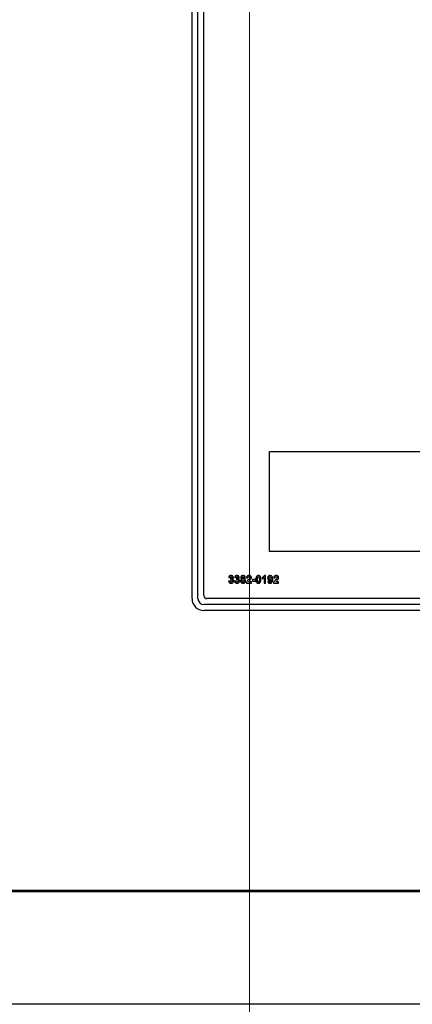
# Model space of a CAD drawing. Units: inches. Extents: x 44 to 288, y 19 to 202.
# Drawn here: x 69 to 73, y 119 to 130 of the extents above; entities that cross this region are included whole.
import ezdxf

# ---------------------------------------------------------------- set-up
doc = ezdxf.new("R2010")
doc.units = ezdxf.units.IN
doc.header["$LTSCALE"] = 19
doc.header["$MEASUREMENT"] = 0
doc.layers.add('Dimensions(ANSI)', color=7, linetype='Continuous', lineweight=18)
doc.layers.add('Visible Edges(ANSI)', color=7, linetype='Continuous', lineweight=25)
doc.styles.add('MESTEK', font='arial.ttf')
doc.dimstyles.new('MESTEK FRACTIONS', dxfattribs={"dimscale": 19, "dimtxt": 0.08, "dimasz": 0.098425, "dimexe": 0.063, "dimexo": 0.0625, "dimgap": 0.031496, "dimtad": 0, "dimtih": 1, "dimtoh": 1, "dimdec": 5, "dimrnd": 1e-08, "dimzin": 1, "dimdsep": 46, "dimlunit": 5, "dimtxsty": 'MESTEK', "dimcen": 0.09, "dimdle": 0.393701, "dimclrd": 7, "dimclre": 7, "dimclrt": 7, "dimadec": 0, "dimazin": 0, "dimtfac": 1, "dimtofl": 0, "dimtmove": 0, "dimatfit": 3, "dimfxl": 0, "dimfrac": 2, "dimtolj": 1, "dimtzin": 0, "dimlwd": 15, "dimlwe": 15, "dimarcsym": 0})

# ---------------------------------------------------------------- blocks, each defined once
blk = doc.blocks.new('*D16')
at = {"layer": 'Defpoints', "color": 0, "linetype": 'Continuous'}
for p in [(71.401, 141.538), (86.051, 137.661), (71.401, 99.949)]:
    blk.add_point(p, dxfattribs=at)
at = {"layer": 'Dimensions(ANSI)', "color": 7, "linetype": 'Continuous', "lineweight": 15}
for p, q in [((71.401, 101.137), (71.401, 142.735)), ((86.051, 138.848), (86.051, 142.735)), ((73.271, 141.538), (84.181, 141.538)), ((86.051, 141.538), (87.921, 141.538))]:
    blk.add_line(p, q, dxfattribs=at)
at = {"layer": 'Dimensions(ANSI)', "color": 7, "linetype": 'Continuous'}
for points in [[(73.271, 141.85), (73.271, 141.226), (71.401, 141.538)], [(84.181, 141.85), (84.181, 141.226), (86.051, 141.538)]]:
    blk.add_solid(points, dxfattribs=at)
at = {"layer": 'Dimensions(ANSI)', "color": 7, "linetype": 'Continuous', "lineweight": 18, "insert": (94.553, 141.538), "char_height": 1.52, "attachment_point": 5, "style": 'MESTEK'}
blk.add_mtext('\\A1;14 21/32\\P(371mm)\\PCENTER OF\\PGRAVITY', dxfattribs=at)

msp = doc.modelspace()

# ---------------------------------------------------------------- linework, layer by layer
at = {"layer": 'Visible Edges(ANSI)', "color": 7}
for p, q in [((70.7978891, 123.5289295), (70.7978891, 133.2164295)), ((70.8603891, 123.5289295), (70.8603891, 133.2164295)), ((70.9228891, 123.5604295), (70.9228891, 133.1849295)), ((71.6103891, 124.0228275), (71.6103891, 125.0731523)), ((71.6103891, 125.0731523), (74.2362012, 125.0731523)), ((74.2362012, 124.0228275), (71.6103891, 124.0228275)), ((71.1969135, 123.7143646), (71.1820964, 123.7125353)), ((71.183255, 123.7506451), (71.1974013, 123.748267)), ((71.2035598, 123.7398524), (71.2018525, 123.7273524)), ((71.2590476, 123.7143646), (71.2442306, 123.7125353)), ((71.2453891, 123.7506451), (71.2595354, 123.748267)), ((71.265694, 123.7398524), (71.2639867, 123.7273524)), ((71.3689257, 123.7478402), (71.3842306, 123.7463158)), ((71.4628281, 123.7279622), (71.4327062, 123.7279622)), ((71.4327062, 123.7279622), (71.4327062, 123.7125963)), ((71.4327062, 123.7125963), (71.4628281, 123.7125963)), ((71.4628281, 123.7125963), (71.4628281, 123.7279622)), ((71.5345964, 123.7513158), (71.5345964, 123.7374134)), ((71.5544135, 123.7489987), (71.5544135, 123.6912548)), ((71.5697793, 123.7715597), (71.5573403, 123.7715597)), ((71.5697793, 123.6912548), (71.5697793, 123.7715597)), ((71.6077672, 123.7114987), (71.5929501, 123.7098524)), ((71.6546574, 123.7478402), (71.6699623, 123.7463158)), ((71.3670964, 123.6912548), (71.4208159, 123.6912548)), ((71.4208159, 123.7055231), (71.3903891, 123.7055231)), ((71.4208159, 123.6912548), (71.4208159, 123.7055231)), ((71.5544135, 123.6912548), (71.5697793, 123.6912548)), ((71.6528281, 123.6912548), (71.7065476, 123.6912548)), ((71.7065476, 123.7055231), (71.6761208, 123.7055231)), ((71.7065476, 123.6912548), (71.7065476, 123.7055231)), ((81.5788891, 123.5289295), (70.9543891, 123.5289295)), ((81.6103891, 123.4664295), (70.9228891, 123.4664295)), ((81.6103891, 123.4039295), (70.9228891, 123.4039295)), ((84.0763164, 120.4658003), (58.9513164, 120.4658003)), ((84.0763164, 120.4529184), (58.9538164, 120.4529184)), ((84.0763164, 119.2718161), (58.9538164, 119.2718161))]:
    msp.add_line(p, q, dxfattribs=at)
for centre, radius in [((70.9228891, 123.5289295), 0.125), ((70.9228891, 123.5289295), 0.0625), ((70.9543891, 123.5604295), 0.0315)]:
    msp.add_arc(centre, radius, 180, 270, dxfattribs=at)
for points, knots in [([(71.1820964, 123.7125353), (71.1824331, 123.7095942), (71.1831666, 123.7067362), (71.1856246, 123.7014817), (71.1872458, 123.6992031), (71.1912163, 123.6952816), (71.1938084, 123.6933349), (71.2007491, 123.6904987), (71.2045416, 123.6899134), (71.2083769, 123.6899134)], [-0.11616948271, -0.11616948271, -0.11616948271, -0.11616948271, -0.08603260338, -0.08603260338, -0.05711944357, -0.05711944357, -0.0292250941, -0.0292250941, 0, 0, 0, 0]), ([(71.2079501, 123.7715597), (71.2051506, 123.7715597), (71.2023678, 123.7712311), (71.1966917, 123.7696045), (71.1941456, 123.7682984), (71.1895327, 123.7649043), (71.1879992, 123.7628237), (71.1851383, 123.7580446), (71.1839827, 123.7542533), (71.183255, 123.7506451)], [-0.063315021571, -0.063315021571, -0.063315021571, -0.063315021571, -0.053368661035, -0.053368661035, -0.042338869235, -0.042338869235, -0.028048066046, -0.028048066046, 0, 0, 0, 0]), ([(71.208255, 123.7026573), (71.2070329, 123.7026573), (71.2058326, 123.7028327), (71.2035448, 123.7036166), (71.2025164, 123.7041951), (71.2006645, 123.7056801), (71.1996186, 123.7067294), (71.1977204, 123.7102159), (71.1971804, 123.7122957), (71.1969135, 123.7143646)], [-0.05964725065, -0.05964725065, -0.05964725065, -0.05964725065, -0.044777510377, -0.044777510377, -0.030221394808, -0.030221394808, -0.015895368612, -0.015895368612, 0, 0, 0, 0]), ([(71.1974013, 123.748267), (71.1975853, 123.7498498), (71.1979395, 123.7514509), (71.1993395, 123.7547128), (71.2002786, 123.7557357), (71.2016963, 123.7571035), (71.2026679, 123.7577662), (71.2049657, 123.7587203), (71.2062275, 123.7589378), (71.2075233, 123.7589378)], [-0.029717718556, -0.029717718556, -0.029717718556, -0.029717718556, -0.02488405171, -0.02488405171, -0.018957275139, -0.018957275139, -0.009873553226, -0.009873553226, 0, 0, 0, 0]), ([(71.2018525, 123.7273524), (71.2030904, 123.7277035), (71.2043781, 123.7280115), (71.2067009, 123.7283952), (71.2077971, 123.7285109), (71.2088647, 123.7285109)], [-0.01795167255, -0.01795167255, -0.01795167255, -0.01795167255, -0.008135473761, -0.008135473761, 0, 0, 0, 0]), ([(71.2163037, 123.7501573), (71.2163037, 123.7493234), (71.2162285, 123.7484904), (71.2158931, 123.7469139), (71.2156483, 123.74618), (71.2147615, 123.7443529), (71.2140017, 123.7433833), (71.2125049, 123.7420614), (71.2114346, 123.7412211), (71.2077007, 123.7399655), (71.2055822, 123.7397929), (71.2035598, 123.7398524)], [-0.086040357966, -0.086040357966, -0.086040357966, -0.086040357966, -0.069718795259, -0.069718795259, -0.054498067146, -0.054498067146, -0.029972222754, -0.029972222754, -0.015416851616, -0.015416851616, 0, 0, 0, 0]), ([(71.2075233, 123.7589378), (71.2082219, 123.7589378), (71.2089217, 123.7588824), (71.2102422, 123.7586349), (71.2108599, 123.7584546), (71.2126738, 123.7576799), (71.2134715, 123.7569894), (71.2146912, 123.7557549), (71.2152456, 123.7549071), (71.2161166, 123.7527469), (71.2163037, 123.7514527), (71.2163037, 123.7501573)], [-0.028502277429, -0.028502277429, -0.028502277429, -0.028502277429, -0.025687255052, -0.025687255052, -0.023089327022, -0.023089327022, -0.017740677286, -0.017740677286, -0.009871211668, -0.009871211668, 0, 0, 0, 0]), ([(71.2260598, 123.7643646), (71.2249403, 123.7655442), (71.2237122, 123.7665985), (71.2210337, 123.7684184), (71.2196159, 123.7691657), (71.2148829, 123.7710462), (71.21143, 123.7715597), (71.2079501, 123.7715597)], [-0.051185639697, -0.051185639697, -0.051185639697, -0.051185639697, -0.038796713169, -0.038796713169, -0.026516705375, -0.026516705375, 0, 0, 0, 0]), ([(71.2194745, 123.71595), (71.2194745, 123.7147808), (71.2193854, 123.7136046), (71.2189796, 123.7114148), (71.2186858, 123.710398), (71.2174804, 123.7076114), (71.2164582, 123.7064151), (71.2146566, 123.7046816), (71.2135827, 123.7039481), (71.2110552, 123.7028976), (71.2096745, 123.7026573), (71.208255, 123.7026573)], [-0.040013383652, -0.040013383652, -0.040013383652, -0.040013383652, -0.034686207838, -0.034686207838, -0.029867616563, -0.029867616563, -0.020855151972, -0.020855151972, -0.010816924338, -0.010816924338, 0, 0, 0, 0]), ([(71.2083769, 123.6899134), (71.2104019, 123.6899134), (71.2124214, 123.6900868), (71.2162876, 123.6908443), (71.2181106, 123.6914001), (71.2234549, 123.693727), (71.226225, 123.6959369), (71.230465, 123.7003556), (71.2321884, 123.7028754), (71.2346425, 123.7087746), (71.2352062, 123.71198), (71.2352062, 123.7152792)], [-0.095075975497, -0.095075975497, -0.095075975497, -0.095075975497, -0.083114101766, -0.083114101766, -0.071804823238, -0.071804823238, -0.048684787996, -0.048684787996, -0.025140512202, -0.025140512202, 0, 0, 0, 0]), ([(71.2088647, 123.7285109), (71.2095502, 123.7285109), (71.210232, 123.7284507), (71.2115528, 123.728193), (71.2121816, 123.7280027), (71.2140462, 123.7272124), (71.2151395, 123.7264234), (71.2168989, 123.7246225), (71.217807, 123.7234575), (71.2192064, 123.7199195), (71.2194745, 123.7179235), (71.2194745, 123.71595)], [-0.061734616816, -0.061734616816, -0.061734616816, -0.061734616816, -0.053449736885, -0.053449736885, -0.045469234375, -0.045469234375, -0.028972536134, -0.028972536134, -0.015038083, -0.015038083, 0, 0, 0, 0]), ([(71.2201452, 123.7343036), (71.2226093, 123.7356465), (71.2249739, 123.7372947), (71.2283899, 123.7408848), (71.2295933, 123.7426384), (71.2312784, 123.7466798), (71.2316696, 123.7488407), (71.2316696, 123.7510719)], [-0.054764429967, -0.054764429967, -0.054764429967, -0.054764429967, -0.033364640946, -0.033364640946, -0.017001817016, -0.017001817016, 0, 0, 0, 0]), ([(71.2352062, 123.7152792), (71.2352062, 123.7173051), (71.2349673, 123.7193161), (71.233888, 123.7231114), (71.2330984, 123.7248363), (71.2310299, 123.7279404), (71.2294884, 123.7297892), (71.2250773, 123.7328194), (71.2226853, 123.7337641), (71.2201452, 123.7343036)], [-0.086519358249, -0.086519358249, -0.086519358249, -0.086519358249, -0.06303122756, -0.06303122756, -0.040775736675, -0.040775736675, -0.019787107604, -0.019787107604, 0, 0, 0, 0]), ([(71.2316696, 123.7510719), (71.2316696, 123.7535134), (71.2312164, 123.7558653), (71.2292785, 123.7604574), (71.227819, 123.7625289), (71.2260598, 123.7643646)], [-0.03797498038, -0.03797498038, -0.03797498038, -0.03797498038, -0.019373818224, -0.019373818224, 0, 0, 0, 0]), ([(71.2442306, 123.7125353), (71.2445672, 123.7095942), (71.2453008, 123.7067362), (71.2477587, 123.7014817), (71.2493799, 123.6992031), (71.2533504, 123.6952816), (71.2559425, 123.6933349), (71.2628832, 123.6904987), (71.2666757, 123.6899134), (71.2705111, 123.6899134)], [-0.11616948271, -0.11616948271, -0.11616948271, -0.11616948271, -0.08603260338, -0.08603260338, -0.05711944357, -0.05711944357, -0.0292250941, -0.0292250941, 0, 0, 0, 0]), ([(71.2700842, 123.7715597), (71.2672847, 123.7715597), (71.264502, 123.7712311), (71.2588259, 123.7696045), (71.2562798, 123.7682984), (71.2516668, 123.7649043), (71.2501334, 123.7628237), (71.2472725, 123.7580446), (71.2461168, 123.7542533), (71.2453891, 123.7506451)], [-0.063315021571, -0.063315021571, -0.063315021571, -0.063315021571, -0.053368661035, -0.053368661035, -0.042338869235, -0.042338869235, -0.028048066046, -0.028048066046, 0, 0, 0, 0]), ([(71.2703891, 123.7026573), (71.2691671, 123.7026573), (71.2679668, 123.7028327), (71.2656789, 123.7036166), (71.2646505, 123.7041951), (71.2627986, 123.7056801), (71.2617527, 123.7067294), (71.2598545, 123.7102159), (71.2593146, 123.7122957), (71.2590476, 123.7143646)], [-0.05964725065, -0.05964725065, -0.05964725065, -0.05964725065, -0.044777510377, -0.044777510377, -0.030221394808, -0.030221394808, -0.015895368612, -0.015895368612, 0, 0, 0, 0]), ([(71.2595354, 123.748267), (71.2597195, 123.7498498), (71.2600737, 123.7514509), (71.2614736, 123.7547128), (71.2624128, 123.7557357), (71.2638305, 123.7571035), (71.2648021, 123.7577662), (71.2670999, 123.7587203), (71.2683617, 123.7589378), (71.2696574, 123.7589378)], [-0.029717718556, -0.029717718556, -0.029717718556, -0.029717718556, -0.02488405171, -0.02488405171, -0.018957275139, -0.018957275139, -0.009873553226, -0.009873553226, 0, 0, 0, 0]), ([(71.2639867, 123.7273524), (71.2652246, 123.7277035), (71.2665122, 123.7280115), (71.2688351, 123.7283952), (71.2699312, 123.7285109), (71.2709989, 123.7285109)], [-0.01795167255, -0.01795167255, -0.01795167255, -0.01795167255, -0.008135473761, -0.008135473761, 0, 0, 0, 0]), ([(71.2784379, 123.7501573), (71.2784379, 123.7493234), (71.2783627, 123.7484904), (71.2780273, 123.7469139), (71.2777824, 123.74618), (71.2768956, 123.7443529), (71.2761358, 123.7433833), (71.2746391, 123.7420614), (71.2735687, 123.7412211), (71.2698348, 123.7399655), (71.2677163, 123.7397929), (71.265694, 123.7398524)], [-0.086040357967, -0.086040357967, -0.086040357967, -0.086040357967, -0.06971879526, -0.06971879526, -0.054498067146, -0.054498067146, -0.029972222754, -0.029972222754, -0.015416851616, -0.015416851616, 0, 0, 0, 0]), ([(71.2696574, 123.7589378), (71.270356, 123.7589378), (71.2710559, 123.7588824), (71.2723764, 123.7586349), (71.2729941, 123.7584546), (71.2748079, 123.7576799), (71.2756057, 123.7569894), (71.2768254, 123.7557549), (71.2773798, 123.7549071), (71.2782507, 123.7527469), (71.2784379, 123.7514527), (71.2784379, 123.7501573)], [-0.02850227743, -0.02850227743, -0.02850227743, -0.02850227743, -0.025687255052, -0.025687255052, -0.023089327022, -0.023089327022, -0.017740677286, -0.017740677286, -0.009871211668, -0.009871211668, 0, 0, 0, 0]), ([(71.288194, 123.7643646), (71.2870744, 123.7655442), (71.2858463, 123.7665985), (71.2831678, 123.7684184), (71.28175, 123.7691657), (71.277017, 123.7710462), (71.2735641, 123.7715597), (71.2700842, 123.7715597)], [-0.051185639697, -0.051185639697, -0.051185639697, -0.051185639697, -0.038796713169, -0.038796713169, -0.026516705375, -0.026516705375, 0, 0, 0, 0]), ([(71.2816086, 123.71595), (71.2816086, 123.7147808), (71.2815195, 123.7136046), (71.2811138, 123.7114148), (71.28082, 123.710398), (71.2796146, 123.7076114), (71.2785924, 123.7064151), (71.2767908, 123.7046816), (71.2757168, 123.7039481), (71.2731894, 123.7028976), (71.2718087, 123.7026573), (71.2703891, 123.7026573)], [-0.040013383653, -0.040013383653, -0.040013383653, -0.040013383653, -0.034686207838, -0.034686207838, -0.029867616563, -0.029867616563, -0.020855151972, -0.020855151972, -0.010816924338, -0.010816924338, 0, 0, 0, 0]), ([(71.2705111, 123.6899134), (71.2725361, 123.6899134), (71.2745555, 123.6900868), (71.2784217, 123.6908443), (71.2802448, 123.6914001), (71.285589, 123.693727), (71.2883592, 123.6959369), (71.2925992, 123.7003556), (71.2943225, 123.7028754), (71.2967767, 123.7087746), (71.2973403, 123.71198), (71.2973403, 123.7152792)], [-0.095075975497, -0.095075975497, -0.095075975497, -0.095075975497, -0.083114101766, -0.083114101766, -0.071804823238, -0.071804823238, -0.048684787996, -0.048684787996, -0.025140512202, -0.025140512202, 0, 0, 0, 0]), ([(71.2709989, 123.7285109), (71.2716843, 123.7285109), (71.2723661, 123.7284507), (71.2736869, 123.728193), (71.2743157, 123.7280027), (71.2761803, 123.7272124), (71.2772736, 123.7264234), (71.279033, 123.7246225), (71.2799411, 123.7234575), (71.2813406, 123.7199195), (71.2816086, 123.7179235), (71.2816086, 123.71595)], [-0.061734616812, -0.061734616812, -0.061734616812, -0.061734616812, -0.053449736882, -0.053449736882, -0.045469234372, -0.045469234372, -0.028972536133, -0.028972536133, -0.015038083, -0.015038083, 0, 0, 0, 0]), ([(71.2822794, 123.7343036), (71.2847435, 123.7356465), (71.287108, 123.7372947), (71.290524, 123.7408848), (71.2917274, 123.7426384), (71.2934125, 123.7466798), (71.2938037, 123.7488407), (71.2938037, 123.7510719)], [-0.054764429967, -0.054764429967, -0.054764429967, -0.054764429967, -0.033364640946, -0.033364640946, -0.017001817016, -0.017001817016, 0, 0, 0, 0]), ([(71.2973403, 123.7152792), (71.2973403, 123.7173051), (71.2971015, 123.7193161), (71.2960221, 123.7231114), (71.2952326, 123.7248363), (71.2931641, 123.7279404), (71.2916225, 123.7297892), (71.2872114, 123.7328194), (71.2848194, 123.7337641), (71.2822794, 123.7343036)], [-0.086519358248, -0.086519358248, -0.086519358248, -0.086519358248, -0.063031227559, -0.063031227559, -0.040775736675, -0.040775736675, -0.019787107604, -0.019787107604, 0, 0, 0, 0]), ([(71.2938037, 123.7510719), (71.2938037, 123.7535134), (71.2933506, 123.7558653), (71.2914126, 123.7604574), (71.2899532, 123.7625289), (71.288194, 123.7643646)], [-0.03797498038, -0.03797498038, -0.03797498038, -0.03797498038, -0.019373818224, -0.019373818224, 0, 0, 0, 0]), ([(71.3200233, 123.7344256), (71.3173504, 123.7332902), (71.3148562, 123.7317732), (71.3120165, 123.7289815), (71.3099704, 123.726844), (71.3072259, 123.7202688), (71.3066696, 123.7172464), (71.3066696, 123.7141207)], [-0.13646933043, -0.13646933043, -0.13646933043, -0.13646933043, -0.0542915518, -0.0542915518, -0.02381818356, -0.02381818356, 0, 0, 0, 0]), ([(71.3066696, 123.7141207), (71.3066696, 123.7119746), (71.306884, 123.7098324), (71.3078524, 123.7058019), (71.3085582, 123.703948), (71.3109822, 123.6996084), (71.3129322, 123.6974223), (71.3152672, 123.6955841)], [-0.054230102537, -0.054230102537, -0.054230102537, -0.054230102537, -0.037875706181, -0.037875706181, -0.022644612807, -0.022644612807, 0, 0, 0, 0]), ([(71.3327062, 123.7715597), (71.3286373, 123.7715597), (71.3244475, 123.7710153), (71.3177616, 123.7681898), (71.3157202, 123.7665804), (71.3124769, 123.7632557), (71.3111225, 123.7612563), (71.3091288, 123.7564289), (71.3086818, 123.7537179), (71.3086818, 123.75095)], [-0.077826648673, -0.077826648673, -0.077826648673, -0.077826648673, -0.056479667088, -0.056479667088, -0.039793868788, -0.039793868788, -0.021091827657, -0.021091827657, 0, 0, 0, 0]), ([(71.3086818, 123.75095), (71.3086818, 123.7496499), (71.3088069, 123.7483606), (71.309335, 123.7458407), (71.309727, 123.7446357), (71.3114606, 123.7407725), (71.3129814, 123.7391706), (71.3154215, 123.736759), (71.31766, 123.7354245), (71.3200233, 123.7344256)], [-0.031849064153, -0.031849064153, -0.031849064153, -0.031849064153, -0.028960078297, -0.028960078297, -0.026127820394, -0.026127820394, -0.019550736252, -0.019550736252, 0, 0, 0, 0]), ([(71.3217915, 123.7155841), (71.3217915, 123.7167952), (71.3219359, 123.7179892), (71.3225416, 123.7203352), (71.3229936, 123.7214505), (71.324526, 123.7242224), (71.3254671, 123.72515), (71.3264218, 123.7260842), (71.3273806, 123.7266961), (71.3298794, 123.72769), (71.3314209, 123.7279012), (71.3329501, 123.7279012)], [-0.02349043242, -0.02349043242, -0.02349043242, -0.02349043242, -0.022657661849, -0.022657661849, -0.021824408462, -0.021824408462, -0.020479827063, -0.020479827063, -0.011652298683, -0.011652298683, 0, 0, 0, 0]), ([(71.333133, 123.7021695), (71.3323531, 123.7021695), (71.3315762, 123.7022373), (71.3300816, 123.7025311), (71.3293742, 123.7027473), (71.3273842, 123.7036086), (71.3262468, 123.7044315), (71.3245235, 123.7062171), (71.323561, 123.7074098), (71.3220661, 123.7112668), (71.3217915, 123.7134497), (71.3217915, 123.7155841)], [-0.073983337142, -0.073983337142, -0.073983337142, -0.073983337142, -0.06274217744, -0.06274217744, -0.052029331282, -0.052029331282, -0.031490530857, -0.031490530857, -0.016264194628, -0.016264194628, 0, 0, 0, 0]), ([(71.323194, 123.7498524), (71.323194, 123.7505979), (71.323254, 123.7513442), (71.3235209, 123.7527557), (71.3237156, 123.7534169), (71.3245065, 123.7552596), (71.3252055, 123.7561407), (71.3266692, 123.7575847), (71.3276055, 123.7581941), (71.3300019, 123.7591579), (71.3314461, 123.7593646), (71.3328891, 123.7593646)], [-0.034288444812, -0.034288444812, -0.034288444812, -0.034288444812, -0.030327205063, -0.030327205063, -0.026656082533, -0.026656082533, -0.019673432341, -0.019673432341, -0.010995944169, -0.010995944169, 0, 0, 0, 0]), ([(71.3327062, 123.7401573), (71.3319057, 123.7401573), (71.331103, 123.7402229), (71.3295968, 123.740519), (71.3288962, 123.7407341), (71.3270603, 123.7415668), (71.3262423, 123.7422479), (71.3249145, 123.7436092), (71.3243383, 123.7445186), (71.3233939, 123.7469031), (71.323194, 123.7483856), (71.323194, 123.7498524)], [-0.032999136584, -0.032999136584, -0.032999136584, -0.032999136584, -0.029170311507, -0.029170311507, -0.025657741407, -0.025657741407, -0.019529538105, -0.019529538105, -0.01117718945, -0.01117718945, 0, 0, 0, 0]), ([(71.3567306, 123.75095), (71.3567306, 123.7524047), (71.3566059, 123.753855), (71.3560626, 123.7566358), (71.3556636, 123.7579488), (71.354096, 123.7615707), (71.3526208, 123.7636217), (71.3494739, 123.7666557), (71.347354, 123.7683897), (71.3404243, 123.7710711), (71.3365203, 123.7715597), (71.3327062, 123.7715597)], [-0.13893350196, -0.13893350196, -0.13893350196, -0.13893350196, -0.11674808039, -0.11674808039, -0.09572495866, -0.09572495866, -0.05656485805, -0.05656485805, -0.02906336097, -0.02906336097, 0, 0, 0, 0]), ([(71.3423403, 123.7499134), (71.3423403, 123.7483949), (71.3421235, 123.746865), (71.3409853, 123.7441343), (71.3402491, 123.7432728), (71.3389019, 123.7419425), (71.3379634, 123.7413288), (71.3355724, 123.7403646), (71.3341401, 123.7401573), (71.3327062, 123.7401573)], [-0.031376889115, -0.031376889115, -0.031376889115, -0.031376889115, -0.025347058255, -0.025347058255, -0.019636897952, -0.019636897952, -0.010926419452, -0.010926419452, 0, 0, 0, 0]), ([(71.3328891, 123.7593646), (71.3342918, 123.7593646), (71.3356864, 123.7591547), (71.338034, 123.7581867), (71.3389597, 123.7575652), (71.3405664, 123.7559526), (71.3411854, 123.7550196), (71.3421356, 123.7526768), (71.3423403, 123.7512988), (71.3423403, 123.7499134)], [-0.038567565356, -0.038567565356, -0.038567565356, -0.038567565356, -0.027897177556, -0.027897177556, -0.019257501692, -0.019257501692, -0.010556684707, -0.010556684707, 0, 0, 0, 0]), ([(71.3329501, 123.7279012), (71.3344462, 123.7279012), (71.3359078, 123.7276541), (71.338576, 123.7265367), (71.3397007, 123.7257478), (71.3417498, 123.7236723), (71.3425596, 123.7224346), (71.3438354, 123.7192656), (71.3441086, 123.7173638), (71.3441086, 123.7154622)], [-0.047956022179, -0.047956022179, -0.047956022179, -0.047956022179, -0.036608909868, -0.036608909868, -0.0260193229, -0.0260193229, -0.014490420204, -0.014490420204, 0, 0, 0, 0]), ([(71.3441086, 123.7154622), (71.3441086, 123.7142182), (71.3440222, 123.7129572), (71.3436182, 123.7106572), (71.3433281, 123.7095969), (71.3423015, 123.707178), (71.341504, 123.7060447), (71.339575, 123.7041693), (71.3385199, 123.7034529), (71.3359887, 123.7024056), (71.334577, 123.7021695), (71.333133, 123.7021695)], [-0.04765869884, -0.04765869884, -0.04765869884, -0.04765869884, -0.039049717904, -0.039049717904, -0.031502511889, -0.031502511889, -0.02087197203, -0.02087197203, -0.011003578797, -0.011003578797, 0, 0, 0, 0]), ([(71.3334379, 123.6898524), (71.3373748, 123.6898524), (71.3412982, 123.6904394), (71.3477994, 123.6931481), (71.3503163, 123.6948448), (71.3546214, 123.6991986), (71.3562639, 123.7016522), (71.3587478, 123.7077268), (71.3592915, 123.7112384), (71.3592915, 123.7147914)], [-0.10381551066, -0.10381551066, -0.10381551066, -0.10381551066, -0.07371963531, -0.07371963531, -0.04999645993, -0.04999645993, -0.0270740639, -0.0270740639, 0, 0, 0, 0]), ([(71.345694, 123.7344256), (71.3479783, 123.7354349), (71.3500545, 123.7367863), (71.3533279, 123.7401275), (71.3545616, 123.7419714), (71.3563229, 123.7462086), (71.3567306, 123.7485462), (71.3567306, 123.75095)], [-0.054037476496, -0.054037476496, -0.054037476496, -0.054037476496, -0.034963865421, -0.034963865421, -0.0183168125, -0.0183168125, 0, 0, 0, 0]), ([(71.3592915, 123.7147914), (71.3592915, 123.7163049), (71.3591588, 123.7178118), (71.3585845, 123.7207137), (71.3581617, 123.7220876), (71.3567728, 123.7252795), (71.3554684, 123.7275061), (71.3511324, 123.7317269), (71.3485174, 123.7332858), (71.345694, 123.7344256)], [-0.079362508876, -0.079362508876, -0.079362508876, -0.079362508876, -0.062344002901, -0.062344002901, -0.0460983944, -0.0460983944, -0.023201218228, -0.023201218228, 0, 0, 0, 0]), ([(71.3895964, 123.7257061), (71.3768695, 123.7139396), (71.3731375, 123.7081671), (71.3690415, 123.7005665), (71.3676053, 123.6960523), (71.3670964, 123.6912548)], [-0.065791361537, -0.065791361537, -0.065791361537, -0.065791361537, -0.036762024176, -0.036762024176, 0, 0, 0, 0]), ([(71.3954501, 123.7715597), (71.3931394, 123.7715597), (71.3908247, 123.77137), (71.3864654, 123.7705197), (71.3844325, 123.7699007), (71.3799686, 123.7679055), (71.3779776, 123.7665303), (71.3746719, 123.7636649), (71.3731507, 123.7615907), (71.3702316, 123.7557485), (71.3693385, 123.7517427), (71.3689257, 123.7478402)], [-0.084915017927, -0.084915017927, -0.084915017927, -0.084915017927, -0.073611919436, -0.073611919436, -0.063190507338, -0.063190507338, -0.049696775189, -0.049696775189, -0.029903121527, -0.029903121527, 0, 0, 0, 0]), ([(71.3842306, 123.7463158), (71.3843697, 123.7485029), (71.3847324, 123.7508794), (71.3862846, 123.7546193), (71.3871061, 123.7555382), (71.3884745, 123.7568934), (71.389485, 123.7575584), (71.3920418, 123.7585928), (71.3935604, 123.7588158), (71.3950842, 123.7588158)], [-0.032544583245, -0.032544583245, -0.032544583245, -0.032544583245, -0.026281042564, -0.026281042564, -0.021009175467, -0.021009175467, -0.011611277703, -0.011611277703, 0, 0, 0, 0]), ([(71.4022794, 123.7388158), (71.4013118, 123.7373645), (71.3994659, 123.7353674), (71.3954055, 123.7311703), (71.3922559, 123.7281778), (71.3895964, 123.7257061)], [-0.044148118868, -0.044148118868, -0.044148118868, -0.044148118868, -0.027666675526, -0.027666675526, 0, 0, 0, 0]), ([(71.3903891, 123.7055231), (71.3920447, 123.7084858), (71.3946872, 123.7112305), (71.4042939, 123.7201077), (71.4098919, 123.7251905), (71.4127672, 123.7288158)], [-0.099955116827, -0.099955116827, -0.099955116827, -0.099955116827, -0.035258010065, -0.035258010065, 0, 0, 0, 0]), ([(71.3950842, 123.7588158), (71.3960067, 123.7588158), (71.3969354, 123.7587422), (71.3986569, 123.7584045), (71.399452, 123.7581604), (71.401387, 123.7572645), (71.4022253, 123.7565748), (71.4036273, 123.7551156), (71.4042249, 123.7541408), (71.4052388, 123.7515256), (71.4054501, 123.7498473), (71.4054501, 123.7482061)], [-0.036757876089, -0.036757876089, -0.036757876089, -0.036757876089, -0.03210519491, -0.03210519491, -0.027911681478, -0.027911681478, -0.02135300369, -0.02135300369, -0.012506492865, -0.012506492865, 0, 0, 0, 0]), ([(71.4208159, 123.7493036), (71.4208159, 123.7508314), (71.420685, 123.7523533), (71.4201183, 123.7552834), (71.4197013, 123.7566718), (71.4180224, 123.7606229), (71.4164001, 123.762897), (71.4129893, 123.7662266), (71.4106949, 123.7681479), (71.4033953, 123.7710277), (71.399397, 123.7715597), (71.3954501, 123.7715597)], [-0.14925151242, -0.14925151242, -0.14925151242, -0.14925151242, -0.12576022329, -0.12576022329, -0.10336519046, -0.10336519046, -0.05975289849, -0.05975289849, -0.03007554992, -0.03007554992, 0, 0, 0, 0]), ([(71.4054501, 123.7482061), (71.4054501, 123.74661), (71.405168, 123.7450536), (71.404092, 123.7418669), (71.4032595, 123.740286), (71.4022794, 123.7388158)], [-0.025622986202, -0.025622986202, -0.025622986202, -0.025622986202, -0.013464541263, -0.013464541263, 0, 0, 0, 0]), ([(71.4127672, 123.7288158), (71.4151921, 123.7319085), (71.417453, 123.735397), (71.4198331, 123.7414416), (71.4208159, 123.744834), (71.4208159, 123.7493036)], [-0.08643165336, -0.08643165336, -0.08643165336, -0.08643165336, -0.034058674969, -0.034058674969, 0, 0, 0, 0]), ([(71.4761818, 123.763389), (71.4747903, 123.7616307), (71.4736613, 123.7596746), (71.4716841, 123.7552859), (71.4708872, 123.7527933), (71.468784, 123.7441033), (71.4683159, 123.7372437), (71.4683159, 123.730889)], [-0.085003182748, -0.085003182748, -0.085003182748, -0.085003182748, -0.067966397689, -0.067966397689, -0.04842278999, -0.04842278999, 0, 0, 0, 0]), ([(71.4683159, 123.730889), (71.4683159, 123.7258915), (71.4685675, 123.7206155), (71.4698725, 123.7118783), (71.4707821, 123.7078891), (71.4731008, 123.7024162), (71.4746132, 123.6993979), (71.4797407, 123.6943896), (71.4820978, 123.6927943), (71.4878024, 123.6904401), (71.4910144, 123.6899134), (71.4942915, 123.6899134)], [-0.21640534502, -0.21640534502, -0.21640534502, -0.21640534502, -0.13890096643, -0.13890096643, -0.07958223131, -0.07958223131, -0.04701908503, -0.04701908503, -0.02497150645, -0.02497150645, 0, 0, 0, 0]), ([(71.4942915, 123.7715597), (71.492151, 123.7715597), (71.4900088, 123.7713527), (71.4860053, 123.7704088), (71.4841697, 123.769723), (71.4799928, 123.7674071), (71.477921, 123.7655876), (71.4761818, 123.763389)], [-0.052705120895, -0.052705120895, -0.052705120895, -0.052705120895, -0.036391978189, -0.036391978189, -0.021361949024, -0.021361949024, 0, 0, 0, 0]), ([(71.4843525, 123.7307061), (71.4843525, 123.7345737), (71.4844422, 123.7388797), (71.4849678, 123.745511), (71.4853246, 123.7484179), (71.4859379, 123.7507061)], [-0.043335057129, -0.043335057129, -0.043335057129, -0.043335057129, -0.018051119478, -0.018051119478, 0, 0, 0, 0]), ([(71.4942915, 123.7026573), (71.4936117, 123.7026573), (71.4929389, 123.7027339), (71.49164, 123.7030657), (71.4910327, 123.7033109), (71.4893591, 123.7042598), (71.4887482, 123.7049679), (71.4877609, 123.7061373), (71.4871029, 123.7074923), (71.4853276, 123.7122652), (71.4843525, 123.7173472), (71.4843525, 123.7307061)], [-0.15852179065, -0.15852179065, -0.15852179065, -0.15852179065, -0.15464884278, -0.15464884278, -0.15088487871, -0.15088487871, -0.14368943221, -0.14368943221, -0.10179477488, -0.10179477488, 0, 0, 0, 0]), ([(71.4859379, 123.7507061), (71.4862631, 123.7519255), (71.4866904, 123.7531895), (71.487678, 123.7551499), (71.4882013, 123.7559637), (71.4896301, 123.7574032), (71.4905385, 123.7579229), (71.4922407, 123.7586328), (71.4932496, 123.7588158), (71.4942915, 123.7588158)], [-0.026312463548, -0.026312463548, -0.026312463548, -0.026312463548, -0.019254026932, -0.019254026932, -0.014053530116, -0.014053530116, -0.007939446271, -0.007939446271, 0, 0, 0, 0]), ([(71.5124623, 123.763267), (71.5113272, 123.7647097), (71.5100414, 123.766008), (71.5071639, 123.7682165), (71.5056238, 123.7691017), (71.5008997, 123.7710545), (71.4976108, 123.7715597), (71.4942915, 123.7715597)], [-0.052925074381, -0.052925074381, -0.052925074381, -0.052925074381, -0.03894109438, -0.03894109438, -0.02529270802, -0.02529270802, 0, 0, 0, 0]), ([(71.4942915, 123.7588158), (71.4949604, 123.7588158), (71.4956221, 123.7587404), (71.4969009, 123.7584141), (71.4974994, 123.758173), (71.4991757, 123.7572259), (71.4998062, 123.7564984), (71.5008032, 123.755326), (71.501472, 123.7539558), (71.5032518, 123.7491868), (71.5042306, 123.7441484), (71.5042306, 123.7307061)], [-0.15960751375, -0.15960751375, -0.15960751375, -0.15960751375, -0.15593982984, -0.15593982984, -0.15237037538, -0.15237037538, -0.14538188708, -0.14538188708, -0.10243095391, -0.10243095391, 0, 0, 0, 0]), ([(71.5026452, 123.710767), (71.50232, 123.7095476), (71.5018927, 123.7082836), (71.5009051, 123.7063232), (71.5003818, 123.7055094), (71.498953, 123.7040699), (71.4980446, 123.7035502), (71.4963424, 123.7028403), (71.4953335, 123.7026573), (71.4942915, 123.7026573)], [-0.026312463551, -0.026312463551, -0.026312463551, -0.026312463551, -0.019254026934, -0.019254026934, -0.014053530117, -0.014053530117, -0.007939446271, -0.007939446271, 0, 0, 0, 0]), ([(71.5042306, 123.7307061), (71.5042306, 123.7268519), (71.5041408, 123.7225645), (71.503615, 123.7159517), (71.503258, 123.7130533), (71.5026452, 123.710767)], [-0.04325386643, -0.04325386643, -0.04325386643, -0.04325386643, -0.018036300454, -0.018036300454, 0, 0, 0, 0]), ([(71.5124013, 123.6980841), (71.513794, 123.6998439), (71.5149227, 123.7018035), (71.5168997, 123.706202), (71.5176965, 123.7087032), (71.5198002, 123.717428), (71.5202672, 123.7243245), (71.5202672, 123.7307061)], [-0.085272669468, -0.085272669468, -0.085272669468, -0.085272669468, -0.068222002222, -0.068222002222, -0.048627674283, -0.048627674283, 0, 0, 0, 0]), ([(71.5202672, 123.7307061), (71.5202672, 123.7392478), (71.5194473, 123.747892), (71.5158575, 123.7579184), (71.5144236, 123.7608001), (71.5124623, 123.763267)], [-0.081199565393, -0.081199565393, -0.081199565393, -0.081199565393, -0.024015347416, -0.024015347416, 0, 0, 0, 0]), ([(71.5573403, 123.7715597), (71.5562745, 123.7685854), (71.554685, 123.7659051), (71.551794, 123.7624796), (71.5495651, 123.7599779), (71.5418511, 123.7545606), (71.5382822, 123.7525072), (71.5345964, 123.7513158)], [-0.17334218738, -0.17334218738, -0.17334218738, -0.17334218738, -0.07196306313, -0.07196306313, -0.02951640648, -0.02951640648, 0, 0, 0, 0]), ([(71.5345964, 123.7374134), (71.5383101, 123.7386447), (71.5418742, 123.7402253), (71.5485547, 123.7441308), (71.5516086, 123.7463971), (71.5544135, 123.7489987)], [-0.058965811268, -0.058965811268, -0.058965811268, -0.058965811268, -0.029152321225, -0.029152321225, 0, 0, 0, 0]), ([(71.6170964, 123.7715597), (71.6135173, 123.7715597), (71.6100005, 123.7709919), (71.603733, 123.7684027), (71.6011408, 123.766624), (71.5971183, 123.7625839), (71.5950352, 123.7599894), (71.5920172, 123.7525453), (71.5914257, 123.7485564), (71.5914257, 123.7445475)], [-0.14431166792, -0.14431166792, -0.14431166792, -0.14431166792, -0.10043162804, -0.10043162804, -0.06118766142, -0.06118766142, -0.03054735207, -0.03054735207, 0, 0, 0, 0]), ([(71.5914257, 123.7445475), (71.5914257, 123.7423906), (71.5916022, 123.7402308), (71.5923908, 123.7361558), (71.5929654, 123.7342525), (71.5946545, 123.7304291), (71.5962632, 123.7275047), (71.6013908, 123.7226417), (71.6036704, 123.7210755), (71.6088921, 123.7188968), (71.6116671, 123.718389), (71.6145354, 123.718389)], [-0.13759030691, -0.13759030691, -0.13759030691, -0.13759030691, -0.10543025889, -0.10543025889, -0.07570895881, -0.07570895881, -0.04311371313, -0.04311371313, -0.02185653303, -0.02185653303, 0, 0, 0, 0]), ([(71.5929501, 123.7098524), (71.5934078, 123.7070889), (71.5941524, 123.7043297), (71.5963759, 123.6995026), (71.5977556, 123.6974253), (71.6007616, 123.6944659), (71.602769, 123.6927942), (71.6089206, 123.6903224), (71.6122182, 123.6898524), (71.6155111, 123.6898524)], [-0.12963448642, -0.12963448642, -0.12963448642, -0.12963448642, -0.08790301088, -0.08790301088, -0.05049372592, -0.05049372592, -0.02509184877, -0.02509184877, 0, 0, 0, 0]), ([(71.6064867, 123.7445475), (71.6064867, 123.746132), (71.6065791, 123.7477729), (71.6070385, 123.7506112), (71.6073624, 123.7519051), (71.6082253, 123.7539232), (71.6088523, 123.7551268), (71.610889, 123.7570911), (71.6118028, 123.7577145), (71.6139624, 123.7586113), (71.6151475, 123.7588158), (71.6163647, 123.7588158)], [-0.072259323395, -0.072259323395, -0.072259323395, -0.072259323395, -0.049414184743, -0.049414184743, -0.030836343774, -0.030836343774, -0.017817566909, -0.017817566909, -0.009275094162, -0.009275094162, 0, 0, 0, 0]), ([(71.6171574, 123.7296085), (71.616375, 123.7296085), (71.6155983, 123.7296875), (71.6141024, 123.7300304), (71.6133997, 123.730283), (71.6115052, 123.7312451), (71.6104627, 123.7321212), (71.6090987, 123.7337167), (71.6081715, 123.7348975), (71.6067157, 123.7394455), (71.6064867, 123.7420967), (71.6064867, 123.7445475)], [-0.10675346002, -0.10675346002, -0.10675346002, -0.10675346002, -0.08779015269, -0.08779015269, -0.06955739004, -0.06955739004, -0.0362890242, -0.0362890242, -0.01867541134, -0.01867541134, 0, 0, 0, 0]), ([(71.6166696, 123.7025963), (71.6155968, 123.7025963), (71.6145221, 123.7027289), (71.6125636, 123.7033697), (71.6117115, 123.703834), (71.6102978, 123.7050292), (71.6096286, 123.7057909), (71.6083379, 123.7083114), (71.6079579, 123.7099301), (71.6077672, 123.7114987)], [-0.04421806524, -0.04421806524, -0.04421806524, -0.04421806524, -0.032410596415, -0.032410596415, -0.02154449366, -0.02154449366, -0.0120407671, -0.0120407671, 0, 0, 0, 0]), ([(71.6145354, 123.718389), (71.6160445, 123.718389), (71.6175438, 123.7185397), (71.6204234, 123.7191968), (71.6217734, 123.7196804), (71.6253574, 123.7215012), (71.6273137, 123.7231386), (71.6289867, 123.7250963)], [-0.042127375207, -0.042127375207, -0.042127375207, -0.042127375207, -0.030629295609, -0.030629295609, -0.019623031305, -0.019623031305, 0, 0, 0, 0]), ([(71.6155111, 123.6898524), (71.6182179, 123.6898524), (71.620905, 123.6901653), (71.6259887, 123.6915723), (71.6283096, 123.6926023), (71.6337343, 123.6960945), (71.6358079, 123.6984761), (71.6393207, 123.7026934), (71.6410469, 123.7064174), (71.6442453, 123.716814), (71.6448403, 123.7243412), (71.6448403, 123.7311939)], [-0.10915384634, -0.10915384634, -0.10915384634, -0.10915384634, -0.10130712115, -0.10130712115, -0.09386375876, -0.09386375876, -0.08260640132, -0.08260640132, -0.05221766473, -0.05221766473, 0, 0, 0, 0]), ([(71.6163647, 123.7588158), (71.617027, 123.7588158), (71.6176826, 123.758748), (71.6189721, 123.7584647), (71.6195912, 123.7582536), (71.6214797, 123.7573751), (71.6226046, 123.7564908), (71.6249316, 123.7540359), (71.6258115, 123.7525379), (71.6273342, 123.7485006), (71.6276452, 123.745838), (71.6276452, 123.743267)], [-0.051403752578, -0.051403752578, -0.051403752578, -0.051403752578, -0.046924281486, -0.046924281486, -0.042474668341, -0.042474668341, -0.032837477413, -0.032837477413, -0.019590996176, -0.019590996176, 0, 0, 0, 0]), ([(71.6289867, 123.7250963), (71.6285358, 123.7183036), (71.6276184, 123.7127983), (71.6258052, 123.7086716), (71.6249978, 123.7069303), (71.6223753, 123.7044533), (71.6213766, 123.7037663), (71.6191062, 123.7028183), (71.6179088, 123.7025963), (71.6166696, 123.7025963)], [-0.14502010813, -0.14502010813, -0.14502010813, -0.14502010813, -0.03693266785, -0.03693266785, -0.01874754178, -0.01874754178, -0.00944264527, -0.00944264527, 0, 0, 0, 0]), ([(71.6448403, 123.7311939), (71.6448403, 123.7357221), (71.6445812, 123.7404205), (71.6432872, 123.748512), (71.6423761, 123.7522008), (71.6399495, 123.757906), (71.638211, 123.7612553), (71.6325651, 123.766723), (71.6300085, 123.7684631), (71.6239192, 123.7709874), (71.62055, 123.7715597), (71.6170964, 123.7715597)], [-0.20263120577, -0.20263120577, -0.20263120577, -0.20263120577, -0.13823967373, -0.13823967373, -0.08620201211, -0.08620201211, -0.05022534027, -0.05022534027, -0.02631612009, -0.02631612009, 0, 0, 0, 0]), ([(71.6276452, 123.743267), (71.6276452, 123.7419161), (71.6275534, 123.7405413), (71.6271179, 123.7380607), (71.6268065, 123.7369221), (71.6259561, 123.7349552), (71.6252499, 123.7336135), (71.6230146, 123.7314673), (71.6220272, 123.7307921), (71.6197125, 123.7298294), (71.6184532, 123.7296085), (71.6171574, 123.7296085)], [-0.070635973474, -0.070635973474, -0.070635973474, -0.070635973474, -0.050702758397, -0.050702758397, -0.033487210935, -0.033487210935, -0.019101528833, -0.019101528833, -0.009874256635, -0.009874256635, 0, 0, 0, 0]), ([(71.6753281, 123.7257061), (71.6626012, 123.7139396), (71.6588692, 123.7081671), (71.6547732, 123.7005665), (71.653337, 123.6960523), (71.6528281, 123.6912548)], [-0.065791361537, -0.065791361537, -0.065791361537, -0.065791361537, -0.036762024176, -0.036762024176, 0, 0, 0, 0]), ([(71.6811818, 123.7715597), (71.6788711, 123.7715597), (71.6765564, 123.77137), (71.6721971, 123.7705197), (71.6701642, 123.7699007), (71.6657003, 123.7679055), (71.6637093, 123.7665303), (71.6604037, 123.7636649), (71.6588824, 123.7615907), (71.6559633, 123.7557485), (71.6550702, 123.7517427), (71.6546574, 123.7478402)], [-0.084915017926, -0.084915017926, -0.084915017926, -0.084915017926, -0.073611919436, -0.073611919436, -0.063190507338, -0.063190507338, -0.049696775189, -0.049696775189, -0.029903121527, -0.029903121527, 0, 0, 0, 0]), ([(71.6699623, 123.7463158), (71.6701015, 123.7485029), (71.6704641, 123.7508794), (71.6720163, 123.7546193), (71.6728378, 123.7555382), (71.6742063, 123.7568934), (71.6752167, 123.7575584), (71.6777735, 123.7585928), (71.6792921, 123.7588158), (71.6808159, 123.7588158)], [-0.032544583245, -0.032544583245, -0.032544583245, -0.032544583245, -0.026281042564, -0.026281042564, -0.021009175467, -0.021009175467, -0.011611277703, -0.011611277703, 0, 0, 0, 0]), ([(71.6880111, 123.7388158), (71.6870435, 123.7373645), (71.6851976, 123.7353674), (71.6811372, 123.7311703), (71.6779876, 123.7281778), (71.6753281, 123.7257061)], [-0.044148118868, -0.044148118868, -0.044148118868, -0.044148118868, -0.027666675526, -0.027666675526, 0, 0, 0, 0]), ([(71.6761208, 123.7055231), (71.6777764, 123.7084858), (71.6804189, 123.7112305), (71.6900256, 123.7201077), (71.6956236, 123.7251905), (71.6984989, 123.7288158)], [-0.099955116827, -0.099955116827, -0.099955116827, -0.099955116827, -0.035258010065, -0.035258010065, 0, 0, 0, 0]), ([(71.6808159, 123.7588158), (71.6817384, 123.7588158), (71.6826671, 123.7587422), (71.6843886, 123.7584045), (71.6851837, 123.7581604), (71.6871187, 123.7572645), (71.687957, 123.7565748), (71.689359, 123.7551156), (71.6899566, 123.7541408), (71.6909705, 123.7515256), (71.6911818, 123.7498473), (71.6911818, 123.7482061)], [-0.036757876088, -0.036757876088, -0.036757876088, -0.036757876088, -0.03210519491, -0.03210519491, -0.027911681478, -0.027911681478, -0.02135300369, -0.02135300369, -0.012506492865, -0.012506492865, 0, 0, 0, 0]), ([(71.7065476, 123.7493036), (71.7065476, 123.7508314), (71.7064167, 123.7523533), (71.70585, 123.7552834), (71.705433, 123.7566718), (71.7037541, 123.7606229), (71.7021318, 123.762897), (71.698721, 123.7662266), (71.6964266, 123.7681479), (71.689127, 123.7710277), (71.6851287, 123.7715597), (71.6811818, 123.7715597)], [-0.14925151242, -0.14925151242, -0.14925151242, -0.14925151242, -0.12576022328, -0.12576022328, -0.10336519046, -0.10336519046, -0.05975289849, -0.05975289849, -0.03007554992, -0.03007554992, 0, 0, 0, 0]), ([(71.6911818, 123.7482061), (71.6911818, 123.74661), (71.6908997, 123.7450536), (71.6898237, 123.7418669), (71.6889912, 123.740286), (71.6880111, 123.7388158)], [-0.025622986202, -0.025622986202, -0.025622986202, -0.025622986202, -0.013464541263, -0.013464541263, 0, 0, 0, 0]), ([(71.6984989, 123.7288158), (71.7009238, 123.7319085), (71.7031847, 123.735397), (71.7055648, 123.7414416), (71.7065476, 123.744834), (71.7065476, 123.7493036)], [-0.08643165336, -0.08643165336, -0.08643165336, -0.08643165336, -0.034058674969, -0.034058674969, 0, 0, 0, 0]), ([(71.3152672, 123.6955841), (71.3177218, 123.6936452), (71.3204547, 123.6922263), (71.3266685, 123.6902663), (71.3300512, 123.6898524), (71.3334379, 123.6898524)], [-0.049637051483, -0.049637051483, -0.049637051483, -0.049637051483, -0.02580677338, -0.02580677338, 0, 0, 0, 0]), ([(71.4942915, 123.6899134), (71.4964321, 123.6899134), (71.4985743, 123.6901204), (71.5025778, 123.6910643), (71.5044134, 123.6917501), (71.5085903, 123.694066), (71.5106621, 123.6958854), (71.5124013, 123.6980841)], [-0.052705120895, -0.052705120895, -0.052705120895, -0.052705120895, -0.036391978189, -0.036391978189, -0.021361949024, -0.021361949024, 0, 0, 0, 0])]:
    msp.add_open_spline(points, degree=3, knots=knots, dxfattribs=at)

# ---------------------------------------------------------------- dimensions: what is measured, and where the dimension line sits
at = {"layer": 'Dimensions(ANSI)', "color": 7, "linetype": 'Continuous', "lineweight": 18}
dim = msp.add_linear_dim(base=(71.400797, 141.5379206), p1=(86.0513164, 137.6608003), p2=(71.400797, 99.9491266), text='<>\\P(371mm)\\PCENTER OF\\PGRAVITY', dimstyle='MESTEK FRACTIONS', override={"dimtih": 0, "dimtoh": 0, "dimdec": 5, "dimtp": 0, "dimtm": 0, "dimtdec": 2, "dimatfit": 2}, dxfattribs=at)
dim.commit()
dim.dimension.update_dxf_attribs({"geometry": '*D16', "text_midpoint": (94.5526442, 141.5379206), "dimtype": 160})

doc.saveas('drawing.dxf')
